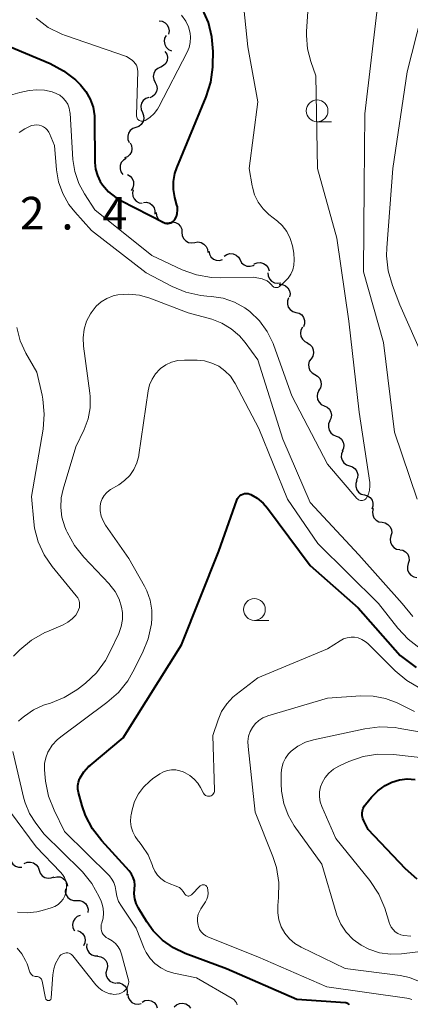
# Model space of a CAD drawing. Units: metres. Extents: x -62000 to -60314, y 21000 to 22500.
# Drawn here: x -61210 to -61165, y 21429 to 21542 of the extents above; entities that cross this region are included whole.
import ezdxf

# ---------------------------------------------------------------- set-up
doc = ezdxf.new("R2010")
doc.units = ezdxf.units.M
for name, color, linetype, lineweight in [('510200_細流', 7, 'Continuous', 30), ('633100_広葉樹林', 7, 'Continuous', 13), ('710100_等高線(計曲線)', 7, 'Continuous', 40), ('710200_等高線(主曲線)', 7, 'Continuous', 13), ('731200_図化機測定による標高点', 7, 'Continuous', 40)]:
    doc.layers.add(name, color=color, linetype=linetype, lineweight=lineweight)
doc.styles.add('Style-WORKING', font='MS Gothic.ttf')

msp = doc.modelspace()

# ---------------------------------------------------------------- linework, layer by layer
at = {"layer": '510200_細流', "linetype": 'Continuous', "lineweight": 30, "flags": 128}
for points in [[(-61194.36, 21542), (-61194, 21541.95), (-61193.67, 21541.78), (-61193.42, 21541.52), (-61193.26, 21541.19), (-61193.21, 21540.83), (-61193.29, 21540.47)], [(-61193.55, 21540.32), (-61193.72, 21540), (-61193.77, 21539.64), (-61193.71, 21539.28), (-61193.53, 21538.95), (-61193.26, 21538.7), (-61192.93, 21538.56)], [(-61193.68, 21538.47), (-61193.48, 21538.16), (-61193.4, 21537.8), (-61193.44, 21537.44), (-61193.59, 21537.1), (-61193.85, 21536.84), (-61194.17, 21536.67)], [(-61194.19, 21536.67), (-61194.52, 21536.52), (-61194.79, 21536.28), (-61194.97, 21535.95), (-61195.04, 21535.59), (-61194.98, 21535.23), (-61194.81, 21534.9)], [(-61194.81, 21534.9), (-61194.64, 21534.58), (-61194.59, 21534.21), (-61194.65, 21533.85), (-61194.83, 21533.53), (-61195.1, 21533.28), (-61195.44, 21533.13)], [(-61195.54, 21533.17), (-61195.88, 21533.05), (-61196.17, 21532.82), (-61196.37, 21532.51), (-61196.46, 21532.16), (-61196.43, 21531.79), (-61196.28, 21531.45)], [(-61196.28, 21531.45), (-61196.14, 21531.12), (-61196.11, 21530.75), (-61196.2, 21530.4), (-61196.4, 21530.09), (-61196.69, 21529.86), (-61197.03, 21529.74)], [(-61197.03, 21529.74), (-61197.38, 21529.61), (-61197.67, 21529.38), (-61197.87, 21529.08), (-61197.96, 21528.72), (-61197.93, 21528.35), (-61197.78, 21528.02)], [(-61197.68, 21527.98), (-61197.52, 21527.65), (-61197.47, 21527.28), (-61197.54, 21526.92), (-61197.72, 21526.61), (-61198, 21526.36), (-61198.34, 21526.22)], [(-61198.15, 21526.17), (-61198.46, 21525.97), (-61198.7, 21525.69), (-61198.83, 21525.35), (-61198.84, 21524.98), (-61198.74, 21524.63), (-61198.52, 21524.33)], [(-61198, 21524.32), (-61197.68, 21524.14), (-61197.44, 21523.86), (-61197.3, 21523.52), (-61197.28, 21523.15), (-61197.37, 21522.8), (-61197.57, 21522.49)], [(-61197.35, 21522.56), (-61197.43, 21522.21), (-61197.39, 21521.84), (-61197.24, 21521.51), (-61196.99, 21521.24), (-61196.66, 21521.07), (-61196.3, 21521.01)], [(-61196.16, 21521.12), (-61195.79, 21521.13), (-61195.44, 21521.01), (-61195.15, 21520.79), (-61194.94, 21520.49), (-61194.84, 21520.14), (-61194.86, 21519.77)], [(-61194.69, 21519.97), (-61194.65, 21519.6), (-61194.5, 21519.26), (-61194.25, 21518.99), (-61193.93, 21518.82), (-61193.57, 21518.76), (-61193.21, 21518.81)], [(-61193.21, 21518.81), (-61192.85, 21518.87), (-61192.48, 21518.81), (-61192.16, 21518.63), (-61191.91, 21518.36), (-61191.76, 21518.02), (-61191.73, 21517.66)], [(-61191.73, 21517.66), (-61191.7, 21517.29), (-61191.55, 21516.96), (-61191.3, 21516.69), (-61190.97, 21516.51), (-61190.61, 21516.45), (-61190.25, 21516.51)], [(-61190.25, 21516.51), (-61189.89, 21516.56), (-61189.53, 21516.5), (-61189.2, 21516.32), (-61188.95, 21516.05), (-61188.81, 21515.72), (-61188.77, 21515.35)], [(-61188.66, 21515.52), (-61188.58, 21515.16), (-61188.4, 21514.84), (-61188.12, 21514.6), (-61187.78, 21514.46), (-61187.42, 21514.43), (-61187.06, 21514.53)], [(-61186.88, 21514.92), (-61186.58, 21515.13), (-61186.22, 21515.22), (-61185.86, 21515.2), (-61185.52, 21515.06), (-61185.24, 21514.81), (-61185.06, 21514.49)], [(-61185.06, 21514.49), (-61184.88, 21514.18), (-61184.6, 21513.94), (-61184.26, 21513.79), (-61183.89, 21513.77), (-61183.54, 21513.86), (-61183.45, 21513.92)], [(-61183.42, 21514.04), (-61183.08, 21514.18), (-61182.71, 21514.2), (-61182.36, 21514.1), (-61182.06, 21513.9), (-61181.83, 21513.6), (-61181.72, 21513.25)], [(-61181.86, 21513.03), (-61181.82, 21512.66), (-61181.68, 21512.32), (-61181.43, 21512.05), (-61181.11, 21511.88), (-61180.75, 21511.81), (-61180.38, 21511.87)], [(-61180.55, 21511.68), (-61180.19, 21511.66), (-61179.85, 21511.52), (-61179.57, 21511.28), (-61179.39, 21510.96), (-61179.31, 21510.6), (-61179.36, 21510.24)], [(-61179.5, 21510.13), (-61179.62, 21509.79), (-61179.62, 21509.42), (-61179.51, 21509.07), (-61179.29, 21508.78), (-61178.98, 21508.57), (-61178.63, 21508.47)], [(-61178.63, 21508.47), (-61178.28, 21508.38), (-61177.97, 21508.17), (-61177.75, 21507.88), (-61177.64, 21507.53), (-61177.64, 21507.16), (-61177.76, 21506.81)], [(-61177.89, 21506.76), (-61178.06, 21506.44), (-61178.12, 21506.07), (-61178.07, 21505.71), (-61177.89, 21505.39), (-61177.63, 21505.13), (-61177.29, 21504.98)], [(-61177.34, 21504.97), (-61177.02, 21504.79), (-61176.78, 21504.51), (-61176.64, 21504.17), (-61176.61, 21503.81), (-61176.7, 21503.45), (-61176.9, 21503.14)], [(-61176.9, 21503.14), (-61177.1, 21502.84), (-61177.2, 21502.48), (-61177.17, 21502.12), (-61177.03, 21501.78), (-61176.78, 21501.5), (-61176.46, 21501.32)], [(-61176.46, 21501.32), (-61176.15, 21501.14), (-61175.9, 21500.87), (-61175.76, 21500.53), (-61175.73, 21500.16), (-61175.82, 21499.8), (-61176.03, 21499.5)], [(-61175.98, 21499.51), (-61176.15, 21499.19), (-61176.21, 21498.83), (-61176.15, 21498.46), (-61175.98, 21498.14), (-61175.72, 21497.89), (-61175.38, 21497.73)], [(-61175.38, 21497.73), (-61175.05, 21497.58), (-61174.78, 21497.33), (-61174.61, 21497), (-61174.55, 21496.64), (-61174.61, 21496.28), (-61174.79, 21495.96)], [(-61174.72, 21495.98), (-61174.88, 21495.65), (-61174.91, 21495.28), (-61174.83, 21494.92), (-61174.64, 21494.61), (-61174.36, 21494.38), (-61174.02, 21494.24)], [(-61174.02, 21494.24), (-61173.67, 21494.11), (-61173.39, 21493.88), (-61173.2, 21493.56), (-61173.12, 21493.21), (-61173.16, 21492.84), (-61173.31, 21492.51)], [(-61173.26, 21492.53), (-61173.4, 21492.19), (-61173.42, 21491.82), (-61173.33, 21491.47), (-61173.12, 21491.16), (-61172.83, 21490.94), (-61172.48, 21490.82)], [(-61172.48, 21490.82), (-61172.13, 21490.71), (-61171.84, 21490.48), (-61171.64, 21490.18), (-61171.54, 21489.83), (-61171.56, 21489.46), (-61171.7, 21489.12)], [(-61171.64, 21489.15), (-61171.76, 21488.8), (-61171.76, 21488.43), (-61171.65, 21488.08), (-61171.43, 21487.79), (-61171.12, 21487.58), (-61170.77, 21487.49)], [(-61170.77, 21487.49), (-61170.42, 21487.39), (-61170.11, 21487.18), (-61169.89, 21486.89), (-61169.78, 21486.54), (-61169.78, 21486.17), (-61169.9, 21485.83)], [(-61169.76, 21485.91), (-61169.85, 21485.55), (-61169.81, 21485.19), (-61169.67, 21484.85), (-61169.42, 21484.58), (-61169.1, 21484.4), (-61168.74, 21484.34)], [(-61168.74, 21484.34), (-61168.38, 21484.27), (-61168.06, 21484.09), (-61167.81, 21483.82), (-61167.66, 21483.48), (-61167.63, 21483.12), (-61167.72, 21482.76)], [(-61167.72, 21482.76), (-61167.81, 21482.4), (-61167.78, 21482.04), (-61167.63, 21481.7), (-61167.38, 21481.43), (-61167.06, 21481.25), (-61166.7, 21481.19)], [(-61166.71, 21481.18), (-61166.35, 21481.11), (-61166.03, 21480.92), (-61165.79, 21480.65), (-61165.65, 21480.31), (-61165.63, 21479.94), (-61165.72, 21479.59)], [(-61165.72, 21479.59), (-61165.82, 21479.23), (-61165.8, 21478.87), (-61165.66, 21478.53), (-61165.42, 21478.25), (-61165.1, 21478.06), (-61164.74, 21477.99)], [(-61211.44, 21446.04), (-61211.46, 21445.67), (-61211.36, 21445.32), (-61211.15, 21445.02), (-61210.86, 21444.8), (-61210.51, 21444.69), (-61210.14, 21444.69)], [(-61209.85, 21445.08), (-61209.51, 21445.23), (-61209.15, 21445.25), (-61208.79, 21445.16), (-61208.48, 21444.96), (-61208.26, 21444.67), (-61208.13, 21444.33)], [(-61208.13, 21444.33), (-61208.01, 21443.98), (-61207.79, 21443.69), (-61207.48, 21443.49), (-61207.12, 21443.4), (-61206.76, 21443.43), (-61206.42, 21443.57)], [(-61206.46, 21443.5), (-61206.1, 21443.58), (-61205.74, 21443.55), (-61205.4, 21443.4), (-61205.13, 21443.15), (-61204.96, 21442.83), (-61204.89, 21442.47)], [(-61205.12, 21442.2), (-61205.14, 21441.83), (-61205.04, 21441.48), (-61204.83, 21441.17), (-61204.53, 21440.95), (-61204.18, 21440.84), (-61203.82, 21440.85)], [(-61203.82, 21440.84), (-61203.46, 21440.84), (-61203.11, 21440.72), (-61202.82, 21440.5), (-61202.61, 21440.19), (-61202.51, 21439.84), (-61202.54, 21439.47)], [(-61203.43, 21439.13), (-61203.77, 21438.99), (-61204.04, 21438.75), (-61204.23, 21438.43), (-61204.3, 21438.07), (-61204.25, 21437.7), (-61204.09, 21437.37)], [(-61203.72, 21437.38), (-61203.38, 21437.24), (-61203.11, 21437), (-61202.92, 21436.69), (-61202.84, 21436.33), (-61202.88, 21435.96), (-61203.04, 21435.63)], [(-61202.67, 21435.85), (-61202.69, 21435.48), (-61202.59, 21435.13), (-61202.39, 21434.82), (-61202.1, 21434.6), (-61201.75, 21434.48), (-61201.38, 21434.48)], [(-61201.43, 21434.44), (-61201.07, 21434.38), (-61200.75, 21434.21), (-61200.49, 21433.95), (-61200.34, 21433.62), (-61200.3, 21433.25), (-61200.38, 21432.89)], [(-61200.38, 21432.89), (-61200.46, 21432.53), (-61200.42, 21432.17), (-61200.26, 21431.84), (-61200.01, 21431.57), (-61199.68, 21431.4), (-61199.32, 21431.35)], [(-61199.26, 21431.39), (-61198.89, 21431.37), (-61198.55, 21431.23), (-61198.27, 21430.99), (-61198.08, 21430.68), (-61198.01, 21430.32), (-61198.06, 21429.95)], [(-61197.95, 21430.06), (-61197.9, 21429.7), (-61197.73, 21429.37), (-61197.47, 21429.12), (-61197.14, 21428.96), (-61196.78, 21428.91), (-61196.42, 21428.99)], [(-61196.32, 21429.16), (-61195.99, 21429.33), (-61195.62, 21429.38), (-61195.26, 21429.3), (-61194.94, 21429.12), (-61194.7, 21428.85), (-61194.56, 21428.51)], [(-61192.62, 21428.6), (-61192.36, 21428.85), (-61192.02, 21429), (-61191.66, 21429.03), (-61191.3, 21428.95), (-61190.99, 21428.76), (-61190.75, 21428.47)]]:
    msp.add_lwpolyline(points, dxfattribs=at)
at = {"layer": '633100_広葉樹林', "linetype": 'Continuous', "lineweight": 13}
for p, q in [((-61176.2, 21530.39), (-61174.53, 21530.39)), ((-61183.41, 21473.05), (-61181.74, 21473.05))]:
    msp.add_line(p, q, dxfattribs=at)
for centre in [(-61176.2, 21531.64), (-61183.41, 21474.3)]:
    msp.add_circle(centre, 1.25, dxfattribs=at)
at = {"layer": '710100_等高線(計曲線)', "linetype": 'Continuous', "lineweight": 40, "flags": 128}
for points, elevation in [([(-61206.87, 21537.08), (-61205.33, 21536.26), (-61203.95, 21535.19), (-61203.58, 21534.83), (-61203.4, 21534.64), (-61202.77, 21533.87), (-61202.28, 21533), (-61201.95, 21532.05), (-61201.79, 21531.07), (-61201.78, 21530.71), (-61201.73, 21525.72), (-61201.65, 21524.95), (-61201.44, 21524.2), (-61201.11, 21523.5), (-61200.86, 21523.14), (-61200.17, 21522.34), (-61199.34, 21521.68), (-61198.75, 21521.33), (-61193.8, 21518.79), (-61193.65, 21518.73), (-61193.48, 21518.69), (-61193.32, 21518.69), (-61193.15, 21518.71), (-61192.99, 21518.76), (-61192.84, 21518.84), (-61192.71, 21518.94), (-61192.59, 21519.07), (-61192.53, 21519.15), (-61192.37, 21519.49), (-61192.27, 21519.85), (-61192.23, 21520.22), (-61192.26, 21520.59), (-61192.3, 21520.8), (-61192.53, 21521.67), (-61192.7, 21522.59), (-61192.69, 21523.52), (-61192.53, 21524.44), (-61192.31, 21525.08), (-61188.94, 21533.25), (-61188.42, 21534.92), (-61188.19, 21536.65), (-61188.19, 21536.89), (-61188.16, 21538.45), (-61188.28, 21540.15), (-61188.69, 21541.8), (-61189.38, 21543.35)], 690), ([(-61215.47, 21542.16), (-61212.54, 21539.46), (-61206.87, 21537.08)], 690), ([(-61172.67, 21428.98), (-61172.78, 21429.03), (-61172.89, 21429.06), (-61172.94, 21429.06), (-61178.53, 21429.47), (-61186.62, 21433), (-61191.35, 21434.74), (-61192.72, 21435.39), (-61193.96, 21436.26), (-61195.03, 21437.34), (-61195.78, 21438.4), (-61196.74, 21439.97), (-61196.99, 21440.49), (-61197.15, 21441.05), (-61197.21, 21441.62), (-61197.18, 21442.19), (-61197.15, 21442.62), (-61197.2, 21443.06), (-61197.32, 21443.48), (-61197.52, 21443.87), (-61197.81, 21444.26), (-61200.94, 21447.69), (-61202, 21449.08), (-61202.8, 21450.62), (-61203.19, 21451.74), (-61203.61, 21453.25), (-61203.69, 21453.65), (-61203.69, 21454.05), (-61203.62, 21454.46), (-61203.49, 21454.84), (-61203.43, 21454.96), (-61203, 21455.64), (-61202.45, 21456.23), (-61202.29, 21456.37), (-61198.47, 21459.53), (-61191.78, 21470.22), (-61187.49, 21481), (-61185.43, 21486.86), (-61185.34, 21487.05), (-61185.23, 21487.22), (-61185.08, 21487.36), (-61184.92, 21487.48), (-61184.73, 21487.57), (-61184.54, 21487.63), (-61184.33, 21487.65), (-61184.13, 21487.63), (-61183.93, 21487.58), (-61183.83, 21487.54), (-61183.07, 21487.1), (-61182.39, 21486.54), (-61181.89, 21485.97), (-61177, 21479.38), (-61171.49, 21474.51), (-61166.66, 21469), (-61164.83, 21467.65)], 700), ([(-61164.72, 21443.28), (-61166.06, 21444.47), (-61170.33, 21449), (-61170.84, 21450), (-61170.96, 21450.28), (-61171.02, 21450.57), (-61171.03, 21450.87), (-61170.99, 21451.16), (-61170.9, 21451.45), (-61170.76, 21451.71), (-61170.64, 21451.87), (-61169.95, 21452.71), (-61169.23, 21453.45), (-61168.39, 21454.05), (-61167.62, 21454.43), (-61166.75, 21454.7), (-61165.85, 21454.82), (-61164.95, 21454.77)], 710), ([(-61172.49, 21428.84), (-61172.57, 21428.92), (-61172.67, 21428.98)], 700)]:
    msp.add_lwpolyline(points, dxfattribs=dict(at, elevation=elevation))
at = {"layer": '710200_等高線(主曲線)', "linetype": 'Continuous', "lineweight": 13, "flags": 128}
for points, elevation in [([(-61202.92, 21522.08), (-61201.73, 21520.27), (-61195.19, 21515), (-61191.7, 21513.37), (-61190.06, 21512.77), (-61188.34, 21512.47), (-61187.3, 21512.43), (-61183.5, 21512.5), (-61182.53, 21512.31), (-61182.23, 21512.22), (-61181.95, 21512.09), (-61181.7, 21511.91), (-61181.49, 21511.68), (-61181.41, 21511.59), (-61181.34, 21511.5), (-61181.26, 21511.43), (-61181.16, 21511.38), (-61181.06, 21511.34), (-61180.95, 21511.32), (-61180.84, 21511.32), (-61180.73, 21511.34), (-61180.62, 21511.38), (-61180.53, 21511.43), (-61180.47, 21511.48), (-61179.89, 21512), (-61179.52, 21512.4), (-61179.22, 21512.86), (-61179, 21513.37), (-61178.88, 21513.9), (-61178.85, 21514.49), (-61178.89, 21515.26), (-61179.01, 21516.13), (-61179.28, 21516.97), (-61179.69, 21517.75), (-61180.23, 21518.44), (-61180.76, 21518.94), (-61181.74, 21519.73), (-61182.41, 21520.38), (-61182.97, 21521.14), (-61183.38, 21521.98), (-61183.64, 21522.88), (-61183.67, 21523), (-61184.01, 21525), (-61183, 21532.67), (-61184.16, 21539), (-61185, 21547.2)], 692), ([(-61183.93, 21508.57), (-61182.83, 21507.5), (-61181.92, 21506.25), (-61181.25, 21504.87), (-61181.17, 21504.65), (-61179.12, 21498.88), (-61175, 21491), (-61171.62, 21487.06), (-61171.53, 21486.98), (-61171.44, 21486.91), (-61171.33, 21486.86), (-61171.21, 21486.83), (-61171.09, 21486.82), (-61170.97, 21486.84), (-61170.86, 21486.87), (-61170.75, 21486.92), (-61170.65, 21486.99), (-61170.57, 21487.07), (-61170.51, 21487.16), (-61170.31, 21487.58), (-61170.18, 21488.03), (-61170.13, 21488.49), (-61170.16, 21488.92), (-61171.35, 21497), (-61172.55, 21507.45), (-61173.95, 21517), (-61176.16, 21525), (-61176.35, 21535.65), (-61176.94, 21537.32), (-61177.32, 21538.79), (-61177.43, 21540.3), (-61177.42, 21540.77), (-61177, 21547.13)], 694), ([(-61163.91, 21503), (-61166.68, 21509.32), (-61167.54, 21511.56), (-61168.03, 21513.24), (-61168.21, 21514.97), (-61168.18, 21515.88), (-61167.51, 21525), (-61165.87, 21536.13), (-61163.11, 21547)], 698), ([(-61208.5, 21542.28), (-61207.1, 21541.24), (-61205.54, 21540.46), (-61205.11, 21540.3), (-61198.11, 21537.89), (-61197.45, 21537.45), (-61197.25, 21537.29), (-61197.09, 21537.1), (-61196.96, 21536.88), (-61196.87, 21536.65), (-61196.82, 21536.4), (-61196.81, 21536.21), (-61196.96, 21531.14), (-61196.96, 21531.03), (-61196.93, 21530.91), (-61196.88, 21530.8), (-61196.82, 21530.7), (-61196.74, 21530.62), (-61196.64, 21530.54), (-61196.54, 21530.49), (-61196.42, 21530.46), (-61196.3, 21530.44), (-61196.19, 21530.45), (-61196.07, 21530.48), (-61195.97, 21530.52), (-61195.42, 21530.87), (-61194.94, 21531.32), (-61194.55, 21531.84), (-61194.39, 21532.1), (-61191.13, 21538.37), (-61190.9, 21538.93), (-61190.77, 21539.51), (-61190.74, 21540.12), (-61190.79, 21540.57), (-61190.99, 21541.29), (-61191.3, 21541.97), (-61191.77, 21542.63)], 688), ([(-61170.71, 21531.29), (-61169.35, 21543)], 696), ([(-61211.68, 21533.35), (-61210.34, 21533.74), (-61209.29, 21533.97), (-61208.41, 21534.07), (-61207.52, 21534.03), (-61206.66, 21533.83), (-61206.19, 21533.65), (-61205.78, 21533.43), (-61205.42, 21533.14), (-61205.11, 21532.79), (-61204.86, 21532.39), (-61204.69, 21531.96), (-61204.6, 21531.5), (-61204.59, 21531.37), (-61204.25, 21526.05), (-61204.04, 21524.65), (-61203.58, 21523.3), (-61202.92, 21522.08)], 692), ([(-61164.72, 21487), (-61167.29, 21494.71), (-61168.56, 21505), (-61170.87, 21513.13), (-61170.8, 21523), (-61170.71, 21531.29)], 696), ([(-61210.45, 21529.15), (-61209.8, 21529.59), (-61209.09, 21529.91), (-61208.99, 21529.94), (-61208.72, 21530.01), (-61208.44, 21530.03), (-61208.15, 21530), (-61207.88, 21529.93), (-61207.63, 21529.8), (-61207.4, 21529.64), (-61207.2, 21529.44), (-61207.04, 21529.2), (-61206.96, 21529.04), (-61206.36, 21527.64), (-61206.14, 21524.86), (-61205.9, 21523.46), (-61205.43, 21522.12), (-61204.73, 21520.88), (-61204.04, 21520.02), (-61202.11, 21517.89), (-61195.83, 21513), (-61192.87, 21511.45), (-61191.27, 21510.78), (-61189.56, 21510.4), (-61188.89, 21510.33), (-61188.35, 21510.3), (-61187, 21510.09), (-61185.71, 21509.65), (-61184.51, 21508.99), (-61183.93, 21508.57)], 694), ([(-61203.05, 21504.58), (-61203.1, 21505.55), (-61202.97, 21506.52), (-61202.68, 21507.44), (-61202.24, 21508.31), (-61202.17, 21508.42), (-61202.06, 21508.58), (-61201.58, 21509.18), (-61201.01, 21509.68), (-61200.35, 21510.08), (-61199.64, 21510.36), (-61199.11, 21510.48), (-61197.86, 21510.57), (-61196.62, 21510.45), (-61195.42, 21510.11), (-61191, 21508.42), (-61188.31, 21507.67), (-61187.14, 21507.23), (-61186.07, 21506.59), (-61185.12, 21505.78), (-61184.46, 21505), (-61183, 21503), (-61180.12, 21493.88), (-61177, 21486.6), (-61171.41, 21480.59), (-61166.41, 21475), (-61165.19, 21473.51)], 696), ([(-61203.52, 21474.54), (-61203.49, 21474.83), (-61203.52, 21475.12), (-61203.59, 21475.4), (-61203.71, 21475.66), (-61203.87, 21475.89), (-61206.65, 21479.25), (-61207.57, 21480.59), (-61208.25, 21482.07), (-61208.66, 21483.65), (-61208.75, 21484.4), (-61209, 21487.31), (-61207.69, 21495.03), (-61207.55, 21496.77), (-61207.71, 21498.5), (-61207.8, 21498.95), (-61208.41, 21501.59), (-61209.67, 21503.79), (-61210.32, 21505.21), (-61210.72, 21506.71)], 694), ([(-61210.52, 21461.45), (-61210.17, 21461.78), (-61209.84, 21462.05), (-61208.79, 21462.77), (-61207.63, 21463.3), (-61207.25, 21463.42), (-61206.84, 21463.55), (-61205.25, 21464.17), (-61203.8, 21465.06), (-61203.5, 21465.29), (-61202.82, 21465.83), (-61201.56, 21467.03), (-61200.53, 21468.44), (-61200.01, 21469.41), (-61199, 21471.56), (-61198.72, 21472.33), (-61198.58, 21473.15), (-61198.58, 21473.97), (-61198.67, 21474.56), (-61198.95, 21475.49), (-61199.4, 21476.37), (-61200, 21477.15), (-61200.1, 21477.26), (-61203.01, 21480.31), (-61204.09, 21481.67), (-61204.93, 21483.2), (-61205.03, 21483.44), (-61205.19, 21483.81), (-61205.52, 21484.9), (-61205.66, 21486.02), (-61205.6, 21487.16), (-61205.39, 21488.15), (-61203.92, 21493), (-61202.97, 21495), (-61202.52, 21496.22), (-61202.28, 21497.49), (-61202.27, 21498.79), (-61202.32, 21499.19), (-61203.05, 21504.58)], 696), ([(-61199.54, 21442.9), (-61199.77, 21443.31), (-61200.06, 21443.67), (-61200.1, 21443.71), (-61205.21, 21448.79), (-61206.42, 21451.22), (-61207.07, 21452.84), (-61207.42, 21454.55), (-61207.46, 21454.98), (-61207.52, 21455.88), (-61207.51, 21456.58), (-61207.38, 21457.26), (-61207.13, 21457.91), (-61207.08, 21458), (-61206.64, 21458.71), (-61206.07, 21459.33), (-61205.66, 21459.67), (-61200.35, 21463.59), (-61199.04, 21464.74), (-61197.95, 21466.1), (-61197.36, 21467.12), (-61196.25, 21469.32), (-61195.6, 21470.94), (-61195.24, 21472.64), (-61195.22, 21472.87), (-61195.2, 21473.08), (-61195.19, 21474.23), (-61195.38, 21475.37), (-61195.76, 21476.45), (-61196.03, 21476.97), (-61197.83, 21480.17), (-61200.51, 21483.98), (-61200.8, 21484.5), (-61201.01, 21485.05), (-61201.11, 21485.64), (-61201.11, 21486.24), (-61201.04, 21486.65), (-61200.89, 21487.04), (-61200.68, 21487.4), (-61200.41, 21487.72), (-61200.09, 21487.99), (-61199.93, 21488.1), (-61199, 21488.64), (-61198.32, 21489.12), (-61197.73, 21489.72), (-61197.25, 21490.4), (-61196.9, 21491.16), (-61196.69, 21491.97), (-61196.67, 21492.1), (-61195.61, 21499.46), (-61195.45, 21500.15), (-61195.17, 21500.8), (-61194.78, 21501.4), (-61194.29, 21501.92), (-61194.19, 21502), (-61193.59, 21502.42), (-61192.93, 21502.73), (-61192.22, 21502.92), (-61191.44, 21502.98), (-61190, 21502.97), (-61189.13, 21502.88), (-61188.29, 21502.64), (-61187.5, 21502.27), (-61186.79, 21501.76), (-61186.17, 21501.13)], 698), ([(-61186.17, 21501.13), (-61185.68, 21500.41), (-61185.61, 21500.27), (-61182.9, 21495.1), (-61179.6, 21487), (-61176.1, 21481.9), (-61169.15, 21475), (-61166.92, 21472.15), (-61165.73, 21470.88), (-61164.34, 21469.83)], 698), ([(-61211.09, 21468.94), (-61210.35, 21469.66), (-61209.01, 21470.78), (-61207.5, 21471.64), (-61207.25, 21471.75), (-61205.37, 21472.55), (-61204.83, 21472.83), (-61204.35, 21473.21), (-61203.94, 21473.66), (-61203.72, 21474), (-61203.6, 21474.26), (-61203.52, 21474.54)], 694), ([(-61194.27, 21455.39), (-61193.85, 21455.62), (-61193.4, 21455.78), (-61192.93, 21455.86), (-61192.45, 21455.85), (-61191.98, 21455.76), (-61191.6, 21455.63), (-61191.38, 21455.53), (-61190.82, 21455.22), (-61190.32, 21454.81), (-61189.89, 21454.32), (-61189.6, 21453.84), (-61189.25, 21453.17), (-61189.19, 21453.07), (-61189.11, 21452.99), (-61189.02, 21452.92), (-61188.92, 21452.87), (-61188.81, 21452.83), (-61188.7, 21452.82), (-61188.59, 21452.82), (-61188.48, 21452.84), (-61188.37, 21452.89), (-61188.26, 21452.95), (-61188.17, 21453.04), (-61188.09, 21453.13), (-61188.03, 21453.24), (-61188, 21453.36), (-61187.98, 21453.48), (-61187.98, 21453.54), (-61188.17, 21459.83), (-61187.58, 21461.61), (-61187.17, 21462.57), (-61186.59, 21463.45), (-61185.87, 21464.22), (-61185.51, 21464.52), (-61183, 21466.43), (-61175, 21469.79), (-61173.56, 21470.71), (-61173.16, 21470.92), (-61172.73, 21471.06), (-61172.28, 21471.12), (-61171.9, 21471.11), (-61171.47, 21471.03), (-61171.05, 21470.87), (-61170.68, 21470.64), (-61170.36, 21470.38), (-61167.24, 21467.25), (-61165.91, 21466.13), (-61164.4, 21465.25)], 702), ([(-61184.07, 21459.72), (-61183.88, 21460.27), (-61183.64, 21460.73), (-61183.3, 21461.17), (-61182.89, 21461.54), (-61182.43, 21461.84), (-61181.92, 21462.05), (-61181.86, 21462.06), (-61175, 21464.1), (-61171.21, 21464.37), (-61169.76, 21464.34), (-61168.34, 21464.07), (-61167, 21463.56), (-61165, 21462.59)], 704), ([(-61163.04, 21435.11), (-61166.5, 21434.7), (-61167.77, 21434.66), (-61169.03, 21434.83), (-61170.24, 21435.23), (-61171.15, 21435.7), (-61172.06, 21436.37), (-61172.85, 21437.18), (-61173.48, 21438.12), (-61173.93, 21439.16), (-61174.01, 21439.41), (-61175.67, 21445), (-61178.82, 21449.43), (-61179.54, 21450.66), (-61180.04, 21452), (-61180.3, 21453.4), (-61180.34, 21454.31), (-61180.32, 21455.51), (-61180.25, 21456.1), (-61180.09, 21456.68), (-61179.83, 21457.22), (-61179.48, 21457.7), (-61179.19, 21458), (-61178.41, 21458.59), (-61177.54, 21459.03), (-61176.62, 21459.32), (-61170.73, 21460.59), (-61169, 21460.81), (-61167.25, 21460.72), (-61166.88, 21460.66), (-61158.77, 21459.23)], 706), ([(-61164.54, 21431.58), (-61165.57, 21432), (-61166.65, 21432.23), (-61172.99, 21433.01), (-61178.04, 21435.46), (-61178.76, 21435.89), (-61179.39, 21436.44), (-61179.92, 21437.09), (-61180.33, 21437.82), (-61180.6, 21438.61), (-61180.73, 21439.44), (-61180.72, 21440.28), (-61180.63, 21441.18), (-61180.6, 21442.92), (-61180.87, 21444.64), (-61181.28, 21445.91), (-61183.31, 21451), (-61184.14, 21458.55), (-61184.16, 21459.14), (-61184.07, 21459.72)], 704), ([(-61200.98, 21437.36), (-61201.03, 21437.6), (-61201.03, 21437.84), (-61201, 21438.09), (-61200.95, 21438.24), (-61200.94, 21438.27), (-61200.78, 21438.82), (-61200.73, 21439.4), (-61200.78, 21439.97), (-61200.92, 21440.53), (-61201.02, 21440.77), (-61201.24, 21441.27), (-61202.08, 21442.79), (-61203.17, 21444.14), (-61203.36, 21444.33), (-61207.55, 21448.45), (-61208.53, 21449.73), (-61209.23, 21450.84), (-61209.74, 21452.06), (-61209.88, 21452.56), (-61211.17, 21457.96)], 696), ([(-61165.45, 21436.74), (-61166.25, 21436.8), (-61166.59, 21436.89), (-61166.92, 21437.03), (-61167.22, 21437.24), (-61167.48, 21437.49), (-61167.69, 21437.78), (-61167.84, 21438.1), (-61167.88, 21438.2), (-61168.43, 21439.94), (-61169.11, 21441.55), (-61170.16, 21443.14), (-61174.03, 21447.97), (-61175.65, 21451.63), (-61175.84, 21452.18), (-61175.92, 21452.75), (-61175.91, 21453.33), (-61175.8, 21453.9), (-61175.63, 21454.36), (-61175.28, 21454.97), (-61174.84, 21455.5), (-61174.31, 21455.95), (-61173.71, 21456.3), (-61173.63, 21456.34), (-61172.54, 21456.82), (-61170.91, 21457.38), (-61169.21, 21457.65), (-61167.41, 21457.61), (-61161, 21456.89)], 708), ([(-61189.94, 21438.42), (-61189.93, 21438.84), (-61189.85, 21439.25), (-61189.69, 21439.65), (-61189.57, 21439.87), (-61189.04, 21440.69), (-61188.88, 21441.01), (-61188.77, 21441.34), (-61188.72, 21441.69), (-61188.74, 21442.04), (-61188.78, 21442.28), (-61188.81, 21442.36), (-61188.86, 21442.43), (-61188.91, 21442.5), (-61188.98, 21442.56), (-61189.05, 21442.6), (-61189.13, 21442.63), (-61189.22, 21442.65), (-61189.3, 21442.65), (-61189.39, 21442.64), (-61189.47, 21442.61), (-61189.55, 21442.57), (-61189.62, 21442.51), (-61190.63, 21441.49), (-61190.7, 21441.44), (-61190.77, 21441.4), (-61190.86, 21441.37), (-61190.94, 21441.35), (-61191.03, 21441.35), (-61191.12, 21441.37), (-61191.2, 21441.4), (-61191.27, 21441.44), (-61191.34, 21441.5), (-61191.4, 21441.56), (-61191.43, 21441.63), (-61191.59, 21441.89), (-61191.8, 21442.12), (-61192.03, 21442.32), (-61192.3, 21442.46), (-61192.4, 21442.5), (-61193.2, 21442.8), (-61193.7, 21443.04), (-61194.15, 21443.36), (-61194.54, 21443.76), (-61194.85, 21444.22), (-61195.08, 21444.72), (-61195.12, 21444.83), (-61195.13, 21444.87), (-61195.63, 21446.08), (-61196.33, 21447.18), (-61196.66, 21447.59), (-61196.76, 21447.7), (-61197.12, 21448.19), (-61197.39, 21448.74), (-61197.56, 21449.32), (-61197.63, 21449.93), (-61197.59, 21450.54), (-61197.56, 21450.7), (-61197.45, 21451.26), (-61197.18, 21452.21), (-61196.74, 21453.09), (-61196.15, 21453.88), (-61195.44, 21454.57), (-61195.1, 21454.82), (-61194.27, 21455.39)], 702), ([(-61210.61, 21439.51), (-61209.51, 21439.43), (-61208.41, 21439.54), (-61207.78, 21439.69), (-61206.74, 21440), (-61206.34, 21440.16), (-61205.97, 21440.38), (-61205.65, 21440.67), (-61205.38, 21441), (-61205.18, 21441.38), (-61205.04, 21441.79), (-61204.98, 21442.22), (-61204.99, 21442.65), (-61205.08, 21443.07), (-61205.24, 21443.47), (-61205.46, 21443.83), (-61205.67, 21444.08), (-61208.5, 21447), (-61211.44, 21451)], 694), ([(-61185.39, 21428.86), (-61185.47, 21429.06), (-61185.58, 21429.24), (-61185.72, 21429.4), (-61185.89, 21429.54), (-61185.95, 21429.57), (-61190.06, 21431.94), (-61192.65, 21432.49), (-61193.44, 21432.72), (-61194.17, 21433.09), (-61194.83, 21433.59), (-61195.39, 21434.18), (-61195.84, 21434.87), (-61196.06, 21435.33), (-61197, 21437.67), (-61198.69, 21440.17), (-61199.01, 21440.74), (-61199.22, 21441.35), (-61199.32, 21442), (-61199.39, 21442.46), (-61199.54, 21442.9)], 698), ([(-61165.32, 21429.46), (-61165.66, 21429.58), (-61165.89, 21429.62), (-61175.09, 21430.91), (-61183, 21434.36), (-61188.68, 21436.62), (-61188.99, 21436.78), (-61189.27, 21436.98), (-61189.51, 21437.23), (-61189.7, 21437.52), (-61189.83, 21437.84), (-61189.88, 21438), (-61189.94, 21438.42)], 702), ([(-61207.78, 21431.57), (-61207.4, 21429.6), (-61207.38, 21429.55), (-61207.36, 21429.5), (-61207.32, 21429.45), (-61207.28, 21429.41), (-61207.23, 21429.38), (-61207.18, 21429.35), (-61207.12, 21429.34), (-61207.07, 21429.34), (-61207.01, 21429.34), (-61206.95, 21429.36), (-61206.9, 21429.38), (-61206.85, 21429.42), (-61206.81, 21429.46), (-61206.78, 21429.51), (-61206.76, 21429.56), (-61206.75, 21429.62), (-61206.74, 21429.65), (-61206.57, 21432.29), (-61206.47, 21432.97), (-61206.25, 21433.61), (-61205.93, 21434.21), (-61205.75, 21434.46), (-61205.63, 21434.58), (-61205.5, 21434.68), (-61205.35, 21434.75), (-61205.19, 21434.8), (-61205.03, 21434.82), (-61204.86, 21434.81), (-61204.7, 21434.78), (-61204.55, 21434.71), (-61204.41, 21434.62), (-61204.29, 21434.51), (-61204.25, 21434.46), (-61201.64, 21431.16), (-61201.29, 21430.79), (-61200.88, 21430.48), (-61200.42, 21430.26), (-61200, 21430.12), (-61199.84, 21430.09), (-61199.54, 21430.04), (-61199.24, 21430.06), (-61198.94, 21430.12), (-61198.66, 21430.23), (-61198.4, 21430.39), (-61198.34, 21430.45), (-61198.17, 21430.61), (-61198.03, 21430.81), (-61197.93, 21431.02), (-61197.87, 21431.25), (-61197.85, 21431.48), (-61197.87, 21431.71), (-61197.9, 21431.84), (-61198.66, 21434.65), (-61198.82, 21435.11), (-61199.06, 21435.53), (-61199.38, 21435.89), (-61199.75, 21436.2), (-61200.2, 21436.46), (-61200.42, 21436.58), (-61200.61, 21436.74), (-61200.77, 21436.92), (-61200.9, 21437.13), (-61200.98, 21437.36)], 696), ([(-61210.68, 21435.34), (-61210.13, 21434.69), (-61209.7, 21433.96), (-61209.53, 21433.54), (-61209.19, 21432.59), (-61209.13, 21432.47), (-61209.06, 21432.36), (-61208.96, 21432.27), (-61208.85, 21432.19), (-61208.73, 21432.14), (-61208.61, 21432.1), (-61208.47, 21432.09), (-61208.44, 21432.09), (-61208.33, 21432.09), (-61208.22, 21432.06), (-61208.12, 21432.02), (-61208.02, 21431.95), (-61207.94, 21431.88), (-61207.87, 21431.79), (-61207.82, 21431.68), (-61207.78, 21431.57)], 696)]:
    msp.add_lwpolyline(points, dxfattribs=dict(at, elevation=elevation))

# ---------------------------------------------------------------- texts
at = {"layer": '731200_図化機測定による標高点', "linetype": 'Continuous', "lineweight": 40, "style": 'Style-WORKING'}
for s, p in [('2', (-61210.35, 21518, -10)), ('4', (-61200.85, 21518, -10)), ('.', (-61205.6, 21518, -10))]:
    msp.add_text(s, height=3.75, dxfattribs=at).set_placement(p)

doc.saveas('drawing.dxf')
